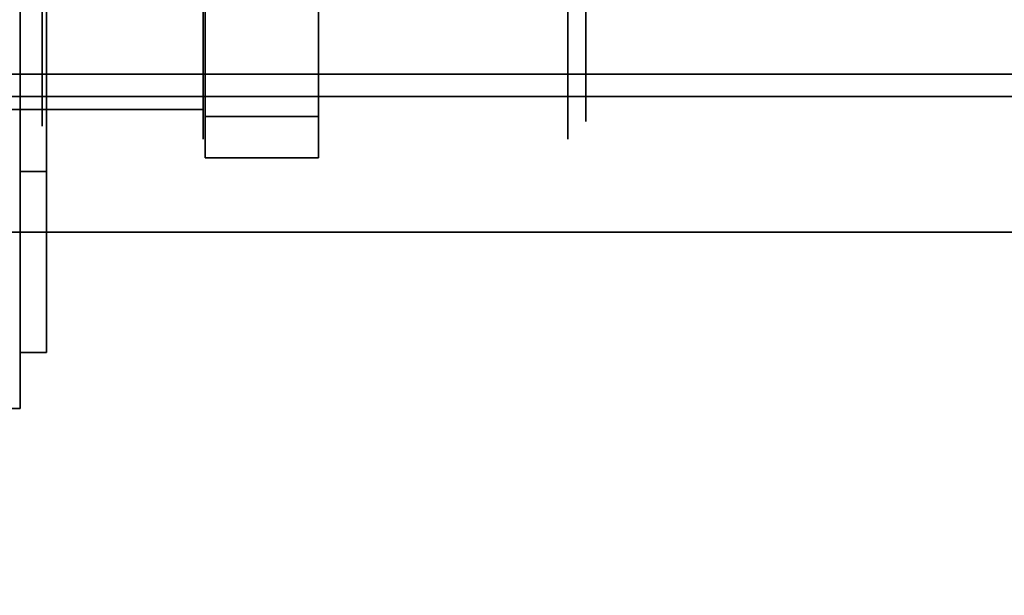
# Model space of a CAD drawing. Units: inches. Extents: x -19680 to -15552, y -8073 to -7401.
# Drawn here: x -15698 to -15696, y -7967 to -7966 of the extents above; entities that cross this region are included whole.
import ezdxf

# ---------------------------------------------------------------- set-up
doc = ezdxf.new("R2010")
doc.units = ezdxf.units.IN
doc.header["$MEASUREMENT"] = 0

msp = doc.modelspace()

# ---------------------------------------------------------------- linework, layer by layer
for points in [[(-15698.38046, -7951.17728, 81.03615), (-15734.53178, -7951.17728, 81.03615), (-15734.53178, -7966.65922, 81.03615), (-15698.38046, -7966.65922, 81.03615)], [(-15698.38046, -7966.65922, 80.94205), (-15734.53178, -7966.65922, 80.94205), (-15734.53178, -7951.17728, 80.94205), (-15698.38046, -7951.17728, 80.94205)], [(-15698.38046, -7966.65922, 80.94205), (-15698.38046, -7951.17728, 80.94205), (-15698.38046, -7951.17728, 81.03615), (-15698.38046, -7966.65922, 81.03615)], [(-15698.30646, -7966.50187, 80.94205), (-15698.38059, -7966.50187, 80.94205), (-15698.38059, -7951.25319, 80.94205), (-15698.30646, -7951.25319, 80.94205)], [(-15599.67597, -7952.70405, 80.191), (-15743.67597, -7952.70405, 80.191), (-15743.67597, -7981.74865, 80.191), (-15599.67597, -7981.74865, 80.191)], [(-15599.67597, -7987.09674, 11), (-15743.67597, -7987.09674, 11), (-15743.67597, -7952.70405, 11), (-15599.67597, -7952.70405, 11)], [(-15599.67597, -7952.70405, 11), (-15743.67597, -7952.70405, 11), (-15743.67597, -7984.39155, 11), (-15599.67597, -7984.39155, 11)], [(-15599.67597, -7982.73405, 2.94807), (-15743.67597, -7982.73405, 2.94807), (-15743.67597, -7954.48405, 2.94807), (-15599.67597, -7954.48405, 2.94807)], [(-15599.67597, -7981.74865, 78.215), (-15743.67597, -7981.74865, 78.215), (-15743.67597, -7954.68343, 78.215), (-15599.67597, -7954.68343, 78.215)], [(-15599.67597, -7954.68343, 78.215), (-15743.67597, -7954.68343, 78.215), (-15743.67597, -7980.12945, 78.215), (-15599.67597, -7980.12945, 78.215)], [(-15599.67597, -7956.77588, 44.08923), (-15743.67597, -7956.77588, 44.08923), (-15743.67597, -7976.77588, 44.08923), (-15599.67597, -7976.77588, 44.08923)], [(-15599.67597, -7956.77588, 34.08923), (-15743.67597, -7956.77588, 34.08923), (-15743.67597, -7976.77588, 34.08923), (-15599.67597, -7976.77588, 34.08923)], [(-15599.67597, -7956.77588, 54.08924), (-15743.67597, -7956.77588, 54.08924), (-15743.67597, -7974.77588, 54.08924), (-15599.67597, -7974.77588, 54.08924)], [(-15599.67597, -7956.77588, 64.08924), (-15743.67597, -7956.77588, 64.08924), (-15743.67597, -7972.77354, 64.08924), (-15599.67597, -7972.77354, 64.08924)], [(-15599.67597, -7976.12945, 76.08924), (-15743.67597, -7976.12945, 76.08924), (-15743.67597, -7957.77587, 76.08924), (-15599.67597, -7957.77587, 76.08924)], [(-15599.67597, -7971.11647, 43.39378), (-15743.67597, -7971.11647, 43.39378), (-15743.67597, -7960.30687, 42.46082), (-15599.67597, -7960.30687, 42.46082)], [(-15599.67597, -7971.11647, 33.39378), (-15743.67597, -7971.11647, 33.39378), (-15743.67597, -7960.30687, 32.46082), (-15599.67597, -7960.30687, 32.46082)], [(-15599.67597, -7971.11647, 53.39378), (-15743.67597, -7971.11647, 53.39378), (-15743.67597, -7960.30687, 52.46082), (-15599.67597, -7960.30687, 52.46082)], [(-15599.67597, -7971.11647, 63.39378), (-15743.67597, -7971.11647, 63.39378), (-15743.67597, -7960.30687, 62.46082), (-15599.67597, -7960.30687, 62.46082)], [(-15599.67597, -7977.98296, 13.57886), (-15743.67597, -7977.98296, 13.57886), (-15743.67597, -7960.49904, 14.20816), (-15599.67597, -7960.49904, 14.20816)], [(-15599.67597, -7960.49904, 14.20816), (-15743.67597, -7960.49904, 14.20816), (-15743.67597, -7977.98296, 13.57886), (-15599.67597, -7977.98296, 13.57886)], [(-15599.67597, -7960.93759, 23.8511), (-15743.67597, -7960.93759, 23.8511), (-15743.67597, -7985.08404, 21.58923), (-15599.67597, -7985.08404, 21.58923)], [(-15599.67597, -7965.72112, 75.917), (-15743.67597, -7965.72112, 75.917), (-15743.67597, -7964.44589, 74.78878), (-15599.67597, -7964.44589, 74.78878)], [(-15599.67597, -7965.01609, 75.36001), (-15743.67597, -7965.01609, 75.36001), (-15743.67597, -7965.7838, 76.03922), (-15599.67597, -7965.7838, 76.03922)], [(-15697.54346, -7965.83923, 81.34738), (-15697.86141, -7965.83923, 81.34738), (-15697.86141, -7965.266, 81.15012), (-15697.54346, -7965.266, 81.15012)], [(-15697.54346, -7965.49756, 82.34025), (-15697.86141, -7965.49756, 82.34025), (-15697.86141, -7965.95502, 81.94245), (-15697.54346, -7965.95502, 81.94245)], [(-15599.67597, -7966.16359, 75.917), (-15743.67597, -7966.16359, 75.917), (-15743.67597, -7965.72112, 75.917), (-15599.67597, -7965.72112, 75.917)], [(-15599.67597, -7965.7838, 76.03922), (-15743.67597, -7965.7838, 76.03922), (-15743.67597, -7966.16359, 76.03922), (-15599.67597, -7966.16359, 76.03922)], [(-15697.54346, -7965.95502, 81.94245), (-15697.86141, -7965.95502, 81.94245), (-15697.86141, -7965.83923, 81.34738), (-15697.54346, -7965.83923, 81.34738)], [(-15698.30646, -7965.99362, 82.38474), (-15698.38059, -7965.99362, 82.38474), (-15698.38059, -7966.50187, 82.38474), (-15698.30646, -7966.50187, 82.38474)], [(-15698.30646, -7965.99362, 81.71324), (-15698.38059, -7965.99362, 81.71324), (-15698.38059, -7965.99362, 82.38474), (-15698.30646, -7965.99362, 82.38474)], [(-15599.67597, -7966.16359, 76.03922), (-15743.67597, -7966.16359, 76.03922), (-15743.67597, -7966.16359, 75.917), (-15599.67597, -7966.16359, 75.917)], [(-15698.30646, -7966.50187, 82.38474), (-15698.38059, -7966.50187, 82.38474), (-15698.38059, -7966.50187, 80.94205), (-15698.30646, -7966.50187, 80.94205)], [(-15698.38046, -7966.65922, 81.03615), (-15734.53178, -7966.65922, 81.03615), (-15734.53178, -7966.65922, 80.94205), (-15698.38046, -7966.65922, 80.94205)]]:
    msp.add_3dface(points)
for points, invisible_edges in [([(-15698.38059, -7960.64371, 81.11979), (-15698.38059, -7951.25319, 80.94205), (-15698.38059, -7966.50187, 80.94205)], 13), ([(-15698.30646, -7960.64371, 81.11979), (-15698.30646, -7966.50187, 80.94205), (-15698.30646, -7951.25319, 80.94205)], 13), ([(-15698.38059, -7960.64371, 81.11979), (-15698.38059, -7966.50187, 80.94205), (-15698.38059, -7965.37307, 81.11564), (-15698.38059, -7965.21621, 81.13474)], 11), ([(-15698.30646, -7960.64371, 81.11979), (-15698.30646, -7965.21621, 81.13474), (-15698.30646, -7965.37307, 81.11564), (-15698.30646, -7966.50187, 80.94205)], 13), ([(-15697.86719, -7965.16177, 82.12922), (-15714.56803, -7965.16177, 82.12922), (-15714.56803, -7965.60067, 82.12922), (-15697.86719, -7965.60067, 82.12922)], 5), ([(-15697.86719, -7965.60067, 81.36904), (-15714.56803, -7965.60067, 81.36904), (-15714.56803, -7965.16177, 81.36904), (-15697.86719, -7965.16177, 81.36904)], 5), ([(-15697.86719, -7965.60067, 82.12922), (-15697.86719, -7965.82011, 81.74913), (-15697.86719, -7965.38122, 81.74913), (-15697.86719, -7965.16177, 82.12922)], 4), ([(-15697.86719, -7965.38122, 81.74913), (-15697.86719, -7965.82011, 81.74913), (-15697.86719, -7965.60067, 81.36904), (-15697.86719, -7965.16177, 81.36904)], 8), ([(-15697.86141, -7965.83923, 81.34738), (-15697.86141, -7965.56918, 81.41968), (-15697.86141, -7965.47907, 81.38235), (-15697.86141, -7965.266, 81.15012)], 5), ([(-15697.54346, -7965.47907, 81.38235), (-15697.54346, -7965.56918, 81.41968), (-15697.54346, -7965.83923, 81.34738), (-15697.54346, -7965.266, 81.15012)], 10), ([(-15698.38059, -7966.50187, 80.94205), (-15698.38059, -7965.5297, 81.1365), (-15698.38059, -7965.37307, 81.11564)], 13), ([(-15698.31864, -7965.72501, 81.40059), (-15698.31864, -7965.70593, 81.55642), (-15698.31864, -7965.38238, 81.36962), (-15698.31864, -7965.38238, 81.25867)], 5), ([(-15698.31864, -7965.38238, 82.11683), (-15698.31864, -7965.70593, 81.93003), (-15698.31864, -7965.72501, 82.08586), (-15698.31864, -7965.38238, 82.22778)], 10), ([(-15698.31864, -7965.70593, 81.55642), (-15696.79345, -7965.70593, 81.55642), (-15696.79345, -7965.38238, 81.36962), (-15698.31864, -7965.38238, 81.36962)], 1), ([(-15698.31864, -7965.38238, 82.11683), (-15696.79345, -7965.38238, 82.11683), (-15696.79345, -7965.70593, 81.93003), (-15698.31864, -7965.70593, 81.93003)], 4), ([(-15697.86719, -7965.38238, 81.25867), (-15697.86719, -7965.72501, 81.40059), (-15698.31864, -7965.72501, 81.40059), (-15698.31864, -7965.38238, 81.25867)], 2), ([(-15697.86719, -7965.72501, 82.08586), (-15697.86719, -7965.38238, 82.22778), (-15698.31864, -7965.38238, 82.22778), (-15698.31864, -7965.72501, 82.08586)], 8), ([(-15698.30646, -7965.5297, 81.1365), (-15698.30646, -7966.50187, 80.94205), (-15698.30646, -7965.37307, 81.11564)], 3), ([(-15697.86719, -7965.75068, 81.37493), (-15697.86719, -7965.72501, 81.40059), (-15697.86719, -7965.38238, 81.25867), (-15697.86719, -7965.38238, 81.22237)], 5), ([(-15697.86719, -7965.38238, 82.22778), (-15697.86719, -7965.72501, 82.08586), (-15697.86719, -7965.75068, 82.11152), (-15697.86719, -7965.38238, 82.26408)], 10), ([(-15696.79345, -7965.38238, 81.27238), (-15696.79345, -7965.71532, 81.41028), (-15696.84345, -7965.75068, 81.37493)], 14), ([(-15696.79345, -7965.38238, 81.27238), (-15696.84345, -7965.75068, 81.37493), (-15696.84345, -7965.38238, 81.22237)], 1), ([(-15696.79345, -7965.71532, 82.07617), (-15696.84345, -7965.38238, 82.26408), (-15696.84345, -7965.75068, 82.11152)], 13), ([(-15696.84345, -7965.38238, 82.26408), (-15696.79345, -7965.71532, 82.07617), (-15696.79345, -7965.38238, 82.21408)], 1), ([(-15696.79345, -7965.38238, 81.36962), (-15696.79345, -7965.70593, 81.55642), (-15696.79345, -7965.71532, 81.41028), (-15696.79345, -7965.38238, 81.27238)], 10), ([(-15696.79345, -7965.71532, 82.07617), (-15696.79345, -7965.70593, 81.93003), (-15696.79345, -7965.38238, 82.11683), (-15696.79345, -7965.38238, 82.21408)], 5), ([(-15697.86141, -7965.56918, 81.41968), (-15697.54346, -7965.56918, 81.41968), (-15697.54346, -7965.47907, 81.38235), (-15697.86141, -7965.47907, 81.38235)], 5), ([(-15697.86141, -7965.47907, 82.1041), (-15697.54346, -7965.47907, 82.1041), (-15697.54346, -7965.56918, 82.06677), (-15697.86141, -7965.56918, 82.06677)], 5), ([(-15697.86141, -7965.47907, 82.1041), (-15697.86141, -7965.56918, 82.06677), (-15697.86141, -7965.49756, 82.34025)], 14), ([(-15697.54346, -7965.49756, 82.34025), (-15697.54346, -7965.56918, 82.06677), (-15697.54346, -7965.47907, 82.1041)], 13), ([(-15696.84345, -7965.56653, 81.29865), (-15697.86719, -7965.58225, 81.30516), (-15697.86719, -7965.48231, 81.26376)], 13), ([(-15697.86141, -7965.64655, 82.0074), (-15697.86141, -7965.70593, 81.93003), (-15697.86141, -7965.95502, 81.94245), (-15697.86141, -7965.49756, 82.34025)], 10), ([(-15697.86141, -7965.56918, 82.06677), (-15697.86141, -7965.64655, 82.0074), (-15697.86141, -7965.49756, 82.34025)], 14), ([(-15697.54346, -7965.64655, 82.0074), (-15697.54346, -7965.56918, 82.06677), (-15697.54346, -7965.49756, 82.34025), (-15697.54346, -7965.95502, 81.94245)], 10), ([(-15698.38059, -7965.67609, 81.196), (-15698.30646, -7965.67609, 81.196), (-15698.30646, -7965.5297, 81.1365), (-15698.38059, -7965.5297, 81.1365)], 5), ([(-15698.38059, -7966.50187, 80.94205), (-15698.38059, -7965.67609, 81.196), (-15698.38059, -7965.5297, 81.1365)], 13), ([(-15698.30646, -7966.50187, 80.94205), (-15698.30646, -7965.5297, 81.1365), (-15698.30646, -7965.67609, 81.196)], 13), ([(-15697.86719, -7965.65861, 82.14967), (-15696.84345, -7965.65861, 82.14967), (-15696.84345, -7965.56653, 82.18781), (-15697.86719, -7965.56653, 82.18781)], 5), ([(-15696.84345, -7965.65861, 81.33678), (-15697.86719, -7965.58225, 81.30516), (-15696.84345, -7965.56653, 81.29865)], 3), ([(-15697.86719, -7965.58225, 81.30516), (-15696.84345, -7965.65861, 81.33678), (-15697.86719, -7965.66646, 81.34004)], 3), ([(-15697.86141, -7965.64655, 81.47905), (-15697.54346, -7965.64655, 81.47905), (-15697.54346, -7965.56918, 81.41968), (-15697.86141, -7965.56918, 81.41968)], 5), ([(-15697.86141, -7965.56918, 82.06677), (-15697.54346, -7965.56918, 82.06677), (-15697.54346, -7965.64655, 82.0074), (-15697.86141, -7965.64655, 82.0074)], 5), ([(-15697.86141, -7965.83923, 81.34738), (-15697.86141, -7965.64655, 81.47905), (-15697.86141, -7965.56918, 81.41968)], 13), ([(-15697.54346, -7965.64655, 81.47905), (-15697.54346, -7965.83923, 81.34738), (-15697.54346, -7965.56918, 81.41968)], 3), ([(-15697.86719, -7965.60067, 82.12922), (-15714.56803, -7965.60067, 82.12922), (-15714.56803, -7965.82011, 81.74913), (-15697.86719, -7965.82011, 81.74913)], 1), ([(-15697.86719, -7965.82011, 81.74913), (-15714.56803, -7965.82011, 81.74913), (-15714.56803, -7965.60067, 81.36904), (-15697.86719, -7965.60067, 81.36904)], 4), ([(-15697.86141, -7965.70593, 81.55642), (-15697.54346, -7965.70593, 81.55642), (-15697.54346, -7965.64655, 81.47905), (-15697.86141, -7965.64655, 81.47905)], 5), ([(-15697.86141, -7965.64655, 82.0074), (-15697.54346, -7965.64655, 82.0074), (-15697.54346, -7965.70593, 81.93003), (-15697.86141, -7965.70593, 81.93003)], 5), ([(-15697.86141, -7965.64655, 81.47905), (-15697.86141, -7965.83923, 81.34738), (-15697.86141, -7965.70593, 81.55642)], 3), ([(-15697.54346, -7965.70593, 81.93003), (-15697.54346, -7965.64655, 82.0074), (-15697.54346, -7965.95502, 81.94245)], 14), ([(-15697.54346, -7965.83923, 81.34738), (-15697.54346, -7965.64655, 81.47905), (-15697.54346, -7965.70593, 81.55642)], 13), ([(-15696.84345, -7965.75068, 81.37493), (-15697.86719, -7965.66646, 81.34004), (-15696.84345, -7965.65861, 81.33678)], 3), ([(-15697.86719, -7965.75068, 82.11152), (-15696.84345, -7965.75068, 82.11152), (-15696.84345, -7965.65861, 82.14967), (-15697.86719, -7965.65861, 82.14967)], 5), ([(-15696.84345, -7965.75068, 81.37493), (-15697.86719, -7965.75068, 81.37493), (-15697.86719, -7965.66646, 81.34004)], 13), ([(-15698.38059, -7965.80286, 81.29033), (-15698.30646, -7965.80286, 81.29033), (-15698.30646, -7965.67609, 81.196), (-15698.38059, -7965.67609, 81.196)], 5), ([(-15698.38059, -7965.67609, 81.196), (-15698.38059, -7966.50187, 80.94205), (-15698.38059, -7965.80286, 81.29033)], 3), ([(-15698.30646, -7965.67609, 81.196), (-15698.30646, -7965.80286, 81.29033), (-15698.30646, -7966.50187, 80.94205)], 14), ([(-15698.31864, -7965.70593, 81.55642), (-15698.31864, -7965.72501, 81.40059), (-15698.31864, -7965.86693, 81.74323), (-15698.31864, -7965.70593, 81.93003)], 5), ([(-15698.31864, -7965.72501, 82.08586), (-15698.31864, -7965.70593, 81.93003), (-15698.31864, -7965.86693, 81.74323)], 3), ([(-15696.79345, -7965.70593, 81.55642), (-15698.31864, -7965.70593, 81.55642), (-15698.31864, -7965.70593, 81.93003), (-15696.79345, -7965.70593, 81.93003)], 5), ([(-15698.31864, -7965.86693, 81.74323), (-15698.31864, -7965.72501, 81.40059), (-15697.86719, -7965.72501, 81.40059), (-15697.86719, -7965.86693, 81.74323)], 10), ([(-15697.86719, -7965.86693, 81.74323), (-15697.86719, -7965.72501, 82.08586), (-15698.31864, -7965.72501, 82.08586), (-15698.31864, -7965.86693, 81.74323)], 10), ([(-15697.86719, -7965.86693, 81.74323), (-15697.86719, -7965.72501, 81.40059), (-15697.86719, -7965.75068, 81.37493), (-15697.86719, -7965.90323, 81.74323)], 10), ([(-15697.86719, -7965.90323, 81.74323), (-15697.86719, -7965.75068, 82.11152), (-15697.86719, -7965.72501, 82.08586), (-15697.86719, -7965.86693, 81.74323)], 10), ([(-15697.86141, -7965.74325, 81.64653), (-15697.54346, -7965.74325, 81.64653), (-15697.54346, -7965.70593, 81.55642), (-15697.86141, -7965.70593, 81.55642)], 5), ([(-15697.86141, -7965.70593, 81.93003), (-15697.54346, -7965.70593, 81.93003), (-15697.54346, -7965.74325, 81.83992), (-15697.86141, -7965.74325, 81.83992)], 5), ([(-15697.86141, -7965.83923, 81.34738), (-15697.86141, -7965.95502, 81.94245), (-15697.86141, -7965.74325, 81.64653), (-15697.86141, -7965.70593, 81.55642)], 10), ([(-15697.86141, -7965.70593, 81.93003), (-15697.86141, -7965.74325, 81.83992), (-15697.86141, -7965.95502, 81.94245)], 14), ([(-15697.54346, -7965.74325, 81.83992), (-15697.54346, -7965.70593, 81.93003), (-15697.54346, -7965.95502, 81.94245)], 14), ([(-15697.54346, -7965.83923, 81.34738), (-15697.54346, -7965.70593, 81.55642), (-15697.54346, -7965.74325, 81.64653)], 13), ([(-15696.84345, -7965.75068, 81.37493), (-15696.79345, -7965.71532, 81.41028), (-15696.84345, -7965.90323, 81.74323)], 3), ([(-15696.79345, -7965.71532, 81.41028), (-15696.79345, -7965.85323, 81.74323), (-15696.84345, -7965.90323, 81.74323)], 14), ([(-15696.79345, -7965.85323, 81.74323), (-15696.79345, -7965.71532, 82.07617), (-15696.84345, -7965.75068, 82.11152)], 14), ([(-15696.79345, -7965.85323, 81.74323), (-15696.79345, -7965.71532, 81.41028), (-15696.79345, -7965.70593, 81.55642), (-15696.79345, -7965.70593, 81.93003)], 10), ([(-15696.79345, -7965.85323, 81.74323), (-15696.79345, -7965.70593, 81.93003), (-15696.79345, -7965.71532, 82.07617)], 3), ([(-15696.84345, -7965.75068, 81.37493), (-15696.84345, -7965.78882, 81.467), (-15697.86719, -7965.78882, 81.467), (-15697.86719, -7965.75068, 81.37493)], 10), ([(-15697.86719, -7965.78882, 82.01945), (-15696.84345, -7965.78882, 82.01945), (-15696.84345, -7965.75068, 82.11152), (-15697.86719, -7965.75068, 82.11152)], 5), ([(-15697.54346, -7965.74325, 81.64653), (-15697.86141, -7965.74325, 81.64653), (-15697.86141, -7965.75598, 81.74323), (-15697.54346, -7965.75598, 81.74323)], 5), ([(-15697.86141, -7965.74325, 81.83992), (-15697.54346, -7965.74325, 81.83992), (-15697.54346, -7965.75598, 81.74323), (-15697.86141, -7965.75598, 81.74323)], 5), ([(-15697.86141, -7965.74325, 81.64653), (-15697.86141, -7965.95502, 81.94245), (-15697.86141, -7965.75598, 81.74323)], 3), ([(-15697.86141, -7965.74325, 81.83992), (-15697.86141, -7965.75598, 81.74323), (-15697.86141, -7965.95502, 81.94245)], 14), ([(-15697.54346, -7965.74325, 81.64653), (-15697.54346, -7965.75598, 81.74323), (-15697.54346, -7965.95502, 81.94245), (-15697.54346, -7965.83923, 81.34738)], 10), ([(-15697.54346, -7965.95502, 81.94245), (-15697.54346, -7965.75598, 81.74323), (-15697.54346, -7965.74325, 81.83992)], 13), ([(-15696.79345, -7965.85323, 81.74323), (-15696.84345, -7965.75068, 82.11152), (-15696.84345, -7965.90323, 81.74323)], 13), ([(-15698.38059, -7965.9019, 81.41346), (-15698.30646, -7965.9019, 81.41346), (-15698.30646, -7965.80286, 81.29033), (-15698.38059, -7965.80286, 81.29033)], 5), ([(-15698.38059, -7965.9019, 81.41346), (-15698.38059, -7965.80286, 81.29033), (-15698.38059, -7966.50187, 80.94205)], 14), ([(-15698.30646, -7965.80286, 81.29033), (-15698.30646, -7965.9019, 81.41346), (-15698.30646, -7966.50187, 80.94205)], 14), ([(-15697.86719, -7965.78882, 81.467), (-15696.84345, -7965.78882, 81.467), (-15696.84345, -7965.82696, 81.55907), (-15697.86719, -7965.82696, 81.55907)], 5), ([(-15697.86719, -7965.82696, 81.92738), (-15696.84345, -7965.82696, 81.92738), (-15696.84345, -7965.78882, 82.01945), (-15697.86719, -7965.78882, 82.01945)], 5), ([(-15696.84345, -7965.8651, 81.65115), (-15697.86719, -7965.8651, 81.65115), (-15697.86719, -7965.82696, 81.55907), (-15696.84345, -7965.82696, 81.55907)], 5), ([(-15697.86719, -7965.8651, 81.8353), (-15696.84345, -7965.8651, 81.8353), (-15696.84345, -7965.82696, 81.92738), (-15697.86719, -7965.82696, 81.92738)], 5), ([(-15696.84345, -7965.90323, 81.74323), (-15697.86719, -7965.90323, 81.74323), (-15697.86719, -7965.8651, 81.65115), (-15696.84345, -7965.8651, 81.65115)], 5), ([(-15697.86719, -7965.90323, 81.74323), (-15696.84345, -7965.90323, 81.74323), (-15696.84345, -7965.8651, 81.8353), (-15697.86719, -7965.8651, 81.8353)], 5), ([(-15698.38059, -7965.96687, 81.5575), (-15698.30646, -7965.96687, 81.5575), (-15698.30646, -7965.9019, 81.41346), (-15698.38059, -7965.9019, 81.41346)], 5), ([(-15698.38059, -7965.9019, 81.41346), (-15698.38059, -7966.50187, 80.94205), (-15698.38059, -7965.96687, 81.5575)], 3), ([(-15698.30646, -7965.9019, 81.41346), (-15698.30646, -7965.96687, 81.5575), (-15698.30646, -7966.50187, 80.94205)], 14), ([(-15698.38059, -7965.99362, 81.71324), (-15698.30646, -7965.99362, 81.71324), (-15698.30646, -7965.96687, 81.5575), (-15698.38059, -7965.96687, 81.5575)], 4), ([(-15698.38059, -7965.99362, 81.71324), (-15698.38059, -7965.96687, 81.5575), (-15698.38059, -7966.50187, 80.94205), (-15698.38059, -7966.50187, 82.38474)], 10), ([(-15698.30646, -7965.96687, 81.5575), (-15698.30646, -7965.99362, 81.71324), (-15698.30646, -7966.50187, 80.94205)], 14), ([(-15698.38059, -7965.99362, 81.71324), (-15698.38059, -7966.50187, 82.38474), (-15698.38059, -7965.99362, 82.38474)], 1), ([(-15698.30646, -7965.99362, 81.71324), (-15698.30646, -7965.99362, 82.38474), (-15698.30646, -7966.50187, 82.38474), (-15698.30646, -7966.50187, 80.94205)], 8)]:
    msp.add_3dface(points, dxfattribs=dict(invisible_edges=invisible_edges))

doc.saveas('drawing.dxf')
